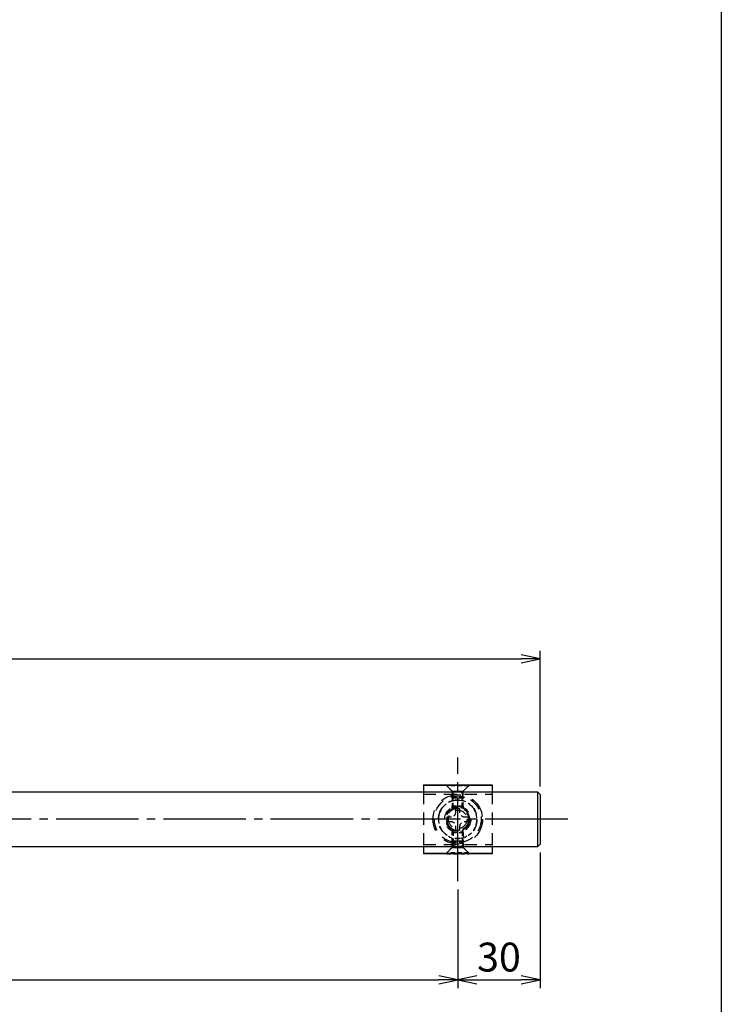
# Model space of a CAD drawing. Units: inches. Extents: x 1387 to 3298, y 131 to 875.
# Drawn here: x 3213 to 3298, y 393 to 512 of the extents above; entities that cross this region are included whole.
import ezdxf

# ---------------------------------------------------------------- set-up
doc = ezdxf.new("R2010")
doc.units = ezdxf.units.IN
doc.header["$MEASUREMENT"] = 0
for name, pattern in [('CENS', [13, 10, -1, 1, -1]), ('HIDL', [4, 2.5, -1.5]), ('HIDS', [2.5, 1.5, -1])]:
    doc.linetypes.add(name, pattern=pattern)
for name, color, linetype in [('02-実線-1', 7, 'Continuous'), ('04-破線-1', 5, 'HIDS'), ('06-中心線', 1, 'CENS'), ('10-寸法', 3, 'Continuous'), ('11-ﾈｼﾞ関連', 7, 'Continuous'), ('図枠', 7, 'Continuous')]:
    doc.layers.add(name, color=color, linetype=linetype)
doc.styles.add('STD', font='TXT.shx', dxfattribs={"bigfont": 'bigfont.shx'})
doc.dimstyles.new('1：3', dxfattribs={"dimtxt": 3.5, "dimasz": 2.3, "dimexe": 1, "dimexo": 1, "dimgap": 1, "dimtad": 3, "dimlfac": 3, "dimdsep": 46, "dimtxsty": 'STD', "dimblk1": 'ARRI', "dimblk2": 'ARRI', "dimsah": 1, "dimcen": 0, "dimclrd": 3, "dimclre": 3, "dimclrt": 4, "dimadec": 0, "dimazin": 0, "dimtfac": 0.7, "dimtmove": 0, "dimatfit": 0, "dimldrblk": 'ARRI', "dimfxl": 0, "dimtvp": 1, "dimtolj": 1, "dimtzin": 0, "dimarcsym": 0})

# ---------------------------------------------------------------- blocks, each defined once
blk = doc.blocks.new('ARRI')
at = {"color": 0, "linetype": 'ByBlock'}
for p, q in [((0, 0), (-1, 0.213)), ((-1, -0.213), (0, 0)), ((0, 0), (-1, 0))]:
    blk.add_line(p, q, dxfattribs=at)
blk = doc.blocks.new('*D84')
at = {"layer": '10-寸法', "color": 3, "lineweight": -2}
for p, q in [((3275.62, 411.52), (3275.62, 395.08)), ((3265.62, 407.02), (3265.62, 395.08)), ((3267.92, 396.08), (3273.32, 396.08))]:
    blk.add_line(p, q, dxfattribs=at)
at = {"layer": 'Defpoints', "color": 0}
for p in [(3275.62, 412.52), (3265.62, 408.02), (3275.62, 396.08)]:
    blk.add_point(p, dxfattribs=at)
at = {"layer": '10-寸法', "color": 3, "lineweight": -2, "xscale": 2.3, "yscale": 2.3, "zscale": 2.3, "rotation": 180}
blk.add_blockref('ARRI', (3265.62, 396.08), dxfattribs=at)
at = {"layer": '10-寸法', "color": 3, "lineweight": -2, "xscale": 2.3, "yscale": 2.3, "zscale": 2.3}
blk.add_blockref('ARRI', (3275.62, 396.08), dxfattribs=at)
at = {"layer": '10-寸法', "color": 4, "insert": (3270.62, 398.83), "char_height": 3.5, "attachment_point": 5, "style": 'STD'}
blk.add_mtext('\\A1;30', dxfattribs=at)
blk = doc.blocks.new('A$C2D12074D')
at = {"layer": '11-ﾈｼﾞ関連', "color": 5, "linetype": 'HIDS'}
for p, q in [((-2.53, 1.64), (-0.3, 3.88)), ((-0.3, 3.88), (0, 3.88)), ((-0.3, -4.12), (-0.3, 3.88)), ((0, 3.88), (0, -4.12)), ((-7.65, 1.88), (-8, 1.53)), ((-8, 1.53), (-2.81, 1.53)), ((-8, 1.53), (-8, -1.77)), ((-4.21, 1.88), (-7.65, 1.88)), ((-7.65, 1.88), (-7.65, -2.12)), ((-4.21, 1.88), (-2.81, 1.53)), ((-4.21, 1.88), (-4.21, -2.12)), ((-2.65, -1.81), (-2.65, 1.56)), ((-8, -1.77), (-7.65, -2.12)), ((-8, -1.77), (-2.81, -1.77)), ((-7.65, -2.12), (-4.21, -2.12)), ((-4.21, -2.12), (-2.81, -1.77)), ((-2.53, -1.89), (-0.3, -4.12)), ((0, -4.12), (-0.3, -4.12))]:
    blk.add_line(p, q, dxfattribs=at)
for centre, start, end in [((-2.81, 1.93), 270, 315), ((-2.81, -2.17), 45, 90)]:
    blk.add_arc(centre, 0.4, start, end, dxfattribs=at)
blk = doc.blocks.new('A$C26A6701F')
at = {"layer": '11-ﾈｼﾞ関連', "color": 5, "linetype": 'HIDS'}
for p, q in [((-0.79, 3.88), (0.81, 3.88)), ((-0.79, 2.53), (-0.79, 3.88)), ((0.81, 3.88), (0.81, 2.53)), ((-3.89, -0.82), (-3.89, 0.78)), ((-3.89, 0.78), (-2.54, 0.78)), ((2.56, 0.78), (3.91, 0.78)), ((3.91, 0.78), (3.91, -0.82)), ((-2.54, -0.82), (-3.89, -0.82)), ((-0.79, -3.92), (-0.79, -2.57)), ((0.81, -2.57), (0.81, -3.92)), ((3.91, -0.82), (2.56, -0.82)), ((0.81, -3.92), (-0.79, -3.92))]:
    blk.add_line(p, q, dxfattribs=at)
blk.add_circle((0.01, -0.02), 7, dxfattribs=at)
for centre, start, end in [((-2.54, 2.53), 270, 0), ((2.56, 2.53), 180, 270), ((-2.54, -2.57), 0, 90), ((2.56, -2.57), 90, 180)]:
    blk.add_arc(centre, 1.75, start, end, dxfattribs=at)
blk = doc.blocks.new('*D89')
at = {"layer": '10-寸法', "color": 3, "lineweight": -2}
for p, q in [((2590.62, 407.02), (2590.62, 395.08)), ((3265.62, 407.02), (3265.62, 395.08)), ((2592.92, 396.08), (3263.32, 396.08))]:
    blk.add_line(p, q, dxfattribs=at)
at = {"layer": 'Defpoints', "color": 0}
for p in [(2590.62, 408.02), (3265.62, 408.02), (3265.62, 396.08)]:
    blk.add_point(p, dxfattribs=at)
at = {"layer": '10-寸法', "color": 3, "lineweight": -2, "xscale": 2.3, "yscale": 2.3, "zscale": 2.3, "rotation": 180}
blk.add_blockref('ARRI', (2590.62, 396.08), dxfattribs=at)
at = {"layer": '10-寸法', "color": 3, "lineweight": -2, "xscale": 2.3, "yscale": 2.3, "zscale": 2.3}
blk.add_blockref('ARRI', (3265.62, 396.08), dxfattribs=at)
at = {"layer": '10-寸法', "color": 4, "insert": (2928.12, 398.83), "char_height": 3.5, "attachment_point": 5, "style": 'STD'}
blk.add_mtext('\\A1;P=1660～2160±0.5', dxfattribs=at)
blk = doc.blocks.new('*D90')
at = {"layer": '10-寸法', "color": 3, "lineweight": -2}
for p, q in [((2580.62, 419.52), (2580.62, 435.96)), ((3275.62, 419.52), (3275.62, 435.96)), ((2582.92, 434.96), (3273.32, 434.96))]:
    blk.add_line(p, q, dxfattribs=at)
at = {"layer": 'Defpoints', "color": 0}
for p in [(3275.62, 434.96), (2580.62, 418.52), (3275.62, 418.52)]:
    blk.add_point(p, dxfattribs=at)
at = {"layer": '10-寸法', "color": 3, "lineweight": -2, "xscale": 2.3, "yscale": 2.3, "zscale": 2.3, "rotation": 180}
blk.add_blockref('ARRI', (2580.62, 434.96), dxfattribs=at)
at = {"layer": '10-寸法', "color": 3, "lineweight": -2, "xscale": 2.3, "yscale": 2.3, "zscale": 2.3}
blk.add_blockref('ARRI', (3275.62, 434.96), dxfattribs=at)
at = {"layer": '10-寸法', "color": 4, "insert": (2928.12, 437.71), "char_height": 3.5, "attachment_point": 5, "style": 'STD'}
blk.add_mtext('\\A1;L=1720～2220', dxfattribs=at)

msp = doc.modelspace()

# ---------------------------------------------------------------- linework, layer by layer
at = {"layer": '02-実線-1'}
for p, q in [((3261.4569, 419.6894), (3261.4569, 418.8561)), ((3261.4569, 419.6894), (3269.7902, 419.6894)), ((3261.4569, 419.6561), (3269.7902, 419.6561)), ((3269.7902, 419.6894), (3269.7902, 418.8561)), ((3275.2902, 418.8561), (3275.2902, 412.1894)), ((3261.4569, 412.1894), (3261.4569, 411.3561)), ((3269.7902, 412.1894), (3269.7902, 411.3561)), ((3269.7902, 411.3894), (3261.4569, 411.3894)), ((3269.7902, 411.3561), (3261.4569, 411.3561))]:
    msp.add_line(p, q, dxfattribs=at)
msp.add_lwpolyline([(2580.9569, 418.8561), (3275.2902, 418.8561), (3275.6236, 418.5227), (3275.6236, 412.5227), (3275.2902, 412.1894), (2580.9569, 412.1894), (2580.6236, 412.5227), (2580.6236, 418.5227)], close=True, dxfattribs=at)
at = {"layer": '04-破線-1'}
for p, q in [((3261.4569, 418.8561), (3261.4569, 412.1894)), ((3269.7902, 418.8561), (3269.7902, 412.1894)), ((3261.4569, 418.5778), (3269.7902, 418.5778)), ((3261.4569, 412.4677), (3269.7902, 412.4677))]:
    msp.add_line(p, q, dxfattribs=at)
at = {"layer": '04-破線-1', "color": 5, "linetype": 'HIDL'}
for p, q in [((3264.9569, 418.9227), (3264.1902, 419.6894)), ((3264.9569, 418.9227), (3264.9569, 418.4477)), ((3266.2902, 418.9227), (3267.0569, 419.6894)), ((3266.2902, 418.4477), (3266.2902, 418.9227)), ((3264.9569, 412.1227), (3264.1902, 411.3561)), ((3264.9569, 412.1227), (3264.9569, 412.5978)), ((3266.2902, 412.5978), (3266.2902, 412.1227)), ((3266.2902, 412.1227), (3267.0569, 411.3561))]:
    msp.add_line(p, q, dxfattribs=at)
at = {"layer": '04-破線-1', "linetype": 'HIDL'}
for p, q in [((3264.9569, 418.9227), (3266.2902, 418.9227)), ((3264.9569, 412.1227), (3266.2902, 412.1227))]:
    msp.add_line(p, q, dxfattribs=at)
msp.add_circle((3265.6236, 415.5227), 3, dxfattribs=at)
at = {"layer": '04-破線-1', "color": 5, "linetype": 'HIDS'}
for radius in [2.8333, 2.3333, 1.5833, 1.4167]:
    msp.add_circle((3265.6236, 415.5227), radius, dxfattribs=at)
at = {"layer": '06-中心線'}
for p, q in [((3265.6236, 408.0227), (3265.6236, 423.0227)), ((3278.9569, 415.5227), (2577.2902, 415.5227))]:
    msp.add_line(p, q, dxfattribs=at)
at = {"layer": '11-ﾈｼﾞ関連', "color": 5, "linetype": 'HIDS'}
for p, q in [((3264.9569, 418.1099), (3264.8237, 418.2408)), ((3264.9569, 418.1099), (3266.2902, 418.1099)), ((3266.2902, 418.1099), (3266.4234, 418.2408)), ((3264.9569, 416.7727), (3264.9569, 417.1394)), ((3265.0736, 416.8283), (3265.0736, 417.0227)), ((3266.1736, 416.8283), (3266.1736, 417.0227)), ((3266.2902, 417.1394), (3266.2902, 416.7727)), ((3264.9569, 414.2727), (3264.9569, 413.9061)), ((3265.0736, 414.2172), (3265.0736, 414.0227)), ((3266.1736, 414.2172), (3266.1736, 414.0227)), ((3266.2902, 413.9061), (3266.2902, 414.2727)), ((3264.9569, 412.9356), (3264.8237, 412.8046)), ((3264.9569, 412.9356), (3266.2902, 412.9356)), ((3266.2902, 412.9356), (3266.4234, 412.8046))]:
    msp.add_line(p, q, dxfattribs=at)
for radius in [1.3333, 1.125]:
    msp.add_circle((3265.6236, 415.5227), radius, dxfattribs=at)
at = {"layer": '図枠'}
msp.add_lwpolyline([(2490.555, 875.022), (3297.555, 875.022), (3297.555, 315.022), (2490.555, 315.022)], close=True, dxfattribs=at)

# ---------------------------------------------------------------- block references
at = {"layer": '02-実線-1', "yscale": 0.3333333333332575, "zscale": 0.3333333333333332, "rotation": 90}
for p, xscale in [((3265.582, 419.6885), 0.3333333333332575), ((3265.582, 411.357), -0.3333333333332575)]:
    msp.add_blockref('A$C2D12074D', p, dxfattribs=dict(at, xscale=xscale))
at = {"layer": '02-実線-1', "xscale": -0.3333333333330302, "yscale": 0.3333333333332575, "zscale": 0.3333333333333332}
msp.add_blockref('A$C26A6701F', (3265.6257, 415.5292), dxfattribs=at)

# ---------------------------------------------------------------- dimensions: what is measured, and where the dimension line sits
at = {"layer": '10-寸法'}
for base, p1, p2, text, picture, middle in [((3275.6236, 434.9641), (2580.6236, 418.5227), (3275.6236, 418.5227), 'L=1720～2220', '*D90', (2928.1236, 437.7141)), ((3265.6236, 396.0814), (2590.6236, 408.0227), (3265.6236, 408.0227), 'P=1660～2160±0.5', '*D89', (2928.1236, 398.8314))]:
    dim = msp.add_linear_dim(base=base, p1=p1, p2=p2, text=text, dimstyle='1：3', dxfattribs=at)
    dim.commit()
    dim.dimension.update_dxf_attribs({"geometry": picture, "text_midpoint": middle})
dim = msp.add_linear_dim(base=(3275.6236, 396.0814), p1=(3265.6236, 408.0227), p2=(3275.6236, 412.5227), dimstyle='1：3', dxfattribs=at)
dim.commit()
dim.dimension.update_dxf_attribs({"geometry": '*D84', "text_midpoint": (3270.6236, 398.8314)})

doc.saveas('drawing.dxf')
